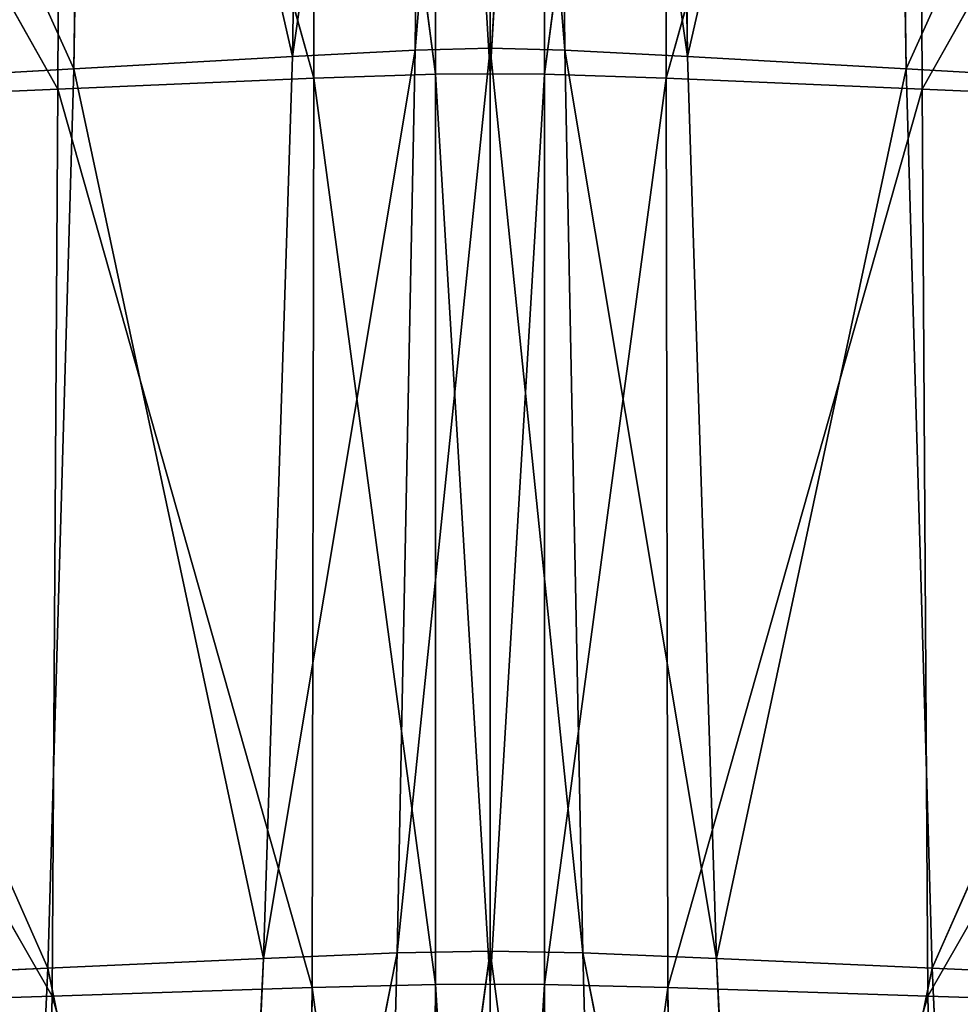
# Model space of a CAD drawing. Extents: x -0.7 to 0.78, y -0.52 to 0.78.
# Drawn here: x -0.11 to -0.07, y 0.17 to 0.2 of the extents above; entities that cross this region are included whole.
import ezdxf

# ---------------------------------------------------------------- set-up
doc = ezdxf.new("R2010")
doc.units = 0
doc.header["$LTSCALE"] = 0.0254
doc.layers.get('0').update_dxf_attribs({"color": 13, "linetype": 'CONTINUOUS'})

# ---------------------------------------------------------------- blocks, each defined once
blk = doc.blocks.new('SEDILE')
at = {"color": 0}
for p, q in [((0.000002, 0.109044, 1.133833), (-0.002513, 0.078298, 1.134134)), ((0.000002, 0.109044, 1.133833), (-0.002513, 0.078298, 1.134134)), ((0.000002, 0.078357, 1.134039), (0.000002, 0.109044, 1.133833)), ((0.000002, 0.078357, 1.134039), (0.000002, 0.109044, 1.133833)), ((0.002517, 0.078298, 1.134134), (0.000002, 0.109044, 1.133833)), ((0.002517, 0.078298, 1.134134), (0.000002, 0.109044, 1.133833)), ((-0.002236, 0.108978, 1.133922), (-0.006641, 0.07808, 1.134535)), ((-0.002236, 0.108978, 1.133922), (-0.006641, 0.07808, 1.134535)), ((-0.006641, 0.07808, 1.134535), (-0.006171, 0.108716, 1.13433)), ((-0.006641, 0.07808, 1.134535), (-0.006171, 0.108716, 1.13433)), ((-0.002513, 0.078298, 1.134134), (-0.002236, 0.108978, 1.133922)), ((-0.002513, 0.078298, 1.134134), (-0.002236, 0.108978, 1.133922)), ((0.002517, 0.078298, 1.134134), (0.00224, 0.108978, 1.133922)), ((0.002517, 0.078298, 1.134134), (0.00224, 0.108978, 1.133922)), ((0.006645, 0.07808, 1.134535), (0.00224, 0.108978, 1.133922)), ((0.006645, 0.07808, 1.134535), (0.00224, 0.108978, 1.133922)), ((0.006175, 0.108716, 1.13433), (0.006645, 0.07808, 1.134535)), ((0.006175, 0.108716, 1.13433), (0.006645, 0.07808, 1.134535)), ((-0.00183, 0.077487, 1.117054), (-0.001825, 0.108393, 1.114272)), ((-0.00183, 0.077487, 1.117054), (-0.001825, 0.108393, 1.114272)), ((-0.001825, 0.108393, 1.114272), (0.000002, 0.077498, 1.11704)), ((-0.001825, 0.108393, 1.114272), (0.000002, 0.077498, 1.11704)), ((0.000002, 0.108408, 1.114249), (0.000002, 0.077498, 1.11704)), ((0.000002, 0.108408, 1.114249), (0.000002, 0.077498, 1.11704)), ((0.000002, 0.077498, 1.11704), (0.001829, 0.108393, 1.114272)), ((0.000002, 0.077498, 1.11704), (0.001829, 0.108393, 1.114272)), ((0.001834, 0.077487, 1.117054), (0.001829, 0.108393, 1.114272)), ((0.001834, 0.077487, 1.117054), (0.001829, 0.108393, 1.114272)), ((-0.013995, 0.077666, 1.135357), (-0.013502, 0.10819, 1.135204)), ((-0.013995, 0.077666, 1.135357), (-0.013502, 0.10819, 1.135204)), ((-0.013502, 0.10819, 1.135204), (-0.006641, 0.07808, 1.134535)), ((-0.013502, 0.10819, 1.135204), (-0.006641, 0.07808, 1.134535)), ((-0.005921, 0.077349, 1.11717), (-0.005882, 0.108213, 1.114517)), ((-0.005921, 0.077349, 1.11717), (-0.005882, 0.108213, 1.114517)), ((-0.005882, 0.108213, 1.114517), (-0.00183, 0.077487, 1.117054)), ((-0.005882, 0.108213, 1.114517), (-0.00183, 0.077487, 1.117054)), ((0.001834, 0.077487, 1.117054), (0.005886, 0.108213, 1.114517)), ((0.001834, 0.077487, 1.117054), (0.005886, 0.108213, 1.114517)), ((0.005886, 0.108213, 1.114517), (0.005925, 0.077349, 1.11717)), ((0.005886, 0.108213, 1.114517), (0.005925, 0.077349, 1.11717)), ((0.006645, 0.07808, 1.134535), (0.013506, 0.10819, 1.135204)), ((0.006645, 0.07808, 1.134535), (0.013506, 0.10819, 1.135204)), ((0.013506, 0.10819, 1.135204), (0.013998, 0.077666, 1.135357)), ((0.013506, 0.10819, 1.135204), (0.013998, 0.077666, 1.135357)), ((-0.014399, 0.107728, 1.115157), (-0.01453, 0.076979, 1.117457)), ((-0.014399, 0.107728, 1.115157), (-0.01453, 0.076979, 1.117457)), ((-0.005921, 0.077349, 1.11717), (-0.014399, 0.107728, 1.115157)), ((-0.005921, 0.077349, 1.11717), (-0.014399, 0.107728, 1.115157)), ((0.014403, 0.107728, 1.115157), (0.005925, 0.077349, 1.11717)), ((0.014403, 0.107728, 1.115157), (0.005925, 0.077349, 1.11717)), ((0.014534, 0.076979, 1.117457), (0.014403, 0.107728, 1.115157)), ((0.014534, 0.076979, 1.117457), (0.014403, 0.107728, 1.115157)), ((-0.02733, 0.107189, 1.136927), (-0.013995, 0.077666, 1.135357)), ((-0.02733, 0.107189, 1.136927), (-0.013995, 0.077666, 1.135357)), ((0.013998, 0.077666, 1.135357), (0.027334, 0.107189, 1.136927)), ((0.013998, 0.077666, 1.135357), (0.027334, 0.107189, 1.136927)), ((-0.01453, 0.076979, 1.117457), (-0.031241, 0.106708, 1.116813)), ((-0.01453, 0.076979, 1.117457), (-0.031241, 0.106708, 1.116813)), ((0.031245, 0.106709, 1.116813), (0.014534, 0.076979, 1.117457)), ((0.031245, 0.106709, 1.116813), (0.014534, 0.076979, 1.117457)), ((-0.007619, 0.047738, 1.135243), (-0.002513, 0.078298, 1.134134)), ((-0.007619, 0.047738, 1.135243), (-0.002513, 0.078298, 1.134134)), ((-0.006641, 0.07808, 1.134535), (-0.002513, 0.078298, 1.134134)), ((-0.006641, 0.07808, 1.134535), (-0.002513, 0.078298, 1.134134)), ((-0.003121, 0.047927, 1.134828), (0.000002, 0.078357, 1.134039)), ((-0.003121, 0.047927, 1.134828), (0.000002, 0.078357, 1.134039)), ((-0.002513, 0.078298, 1.134134), (-0.003121, 0.047927, 1.134828)), ((-0.002513, 0.078298, 1.134134), (-0.003121, 0.047927, 1.134828)), ((-0.002513, 0.078298, 1.134134), (0.000002, 0.078357, 1.134039)), ((-0.002513, 0.078298, 1.134134), (0.000002, 0.078357, 1.134039)), ((0.000002, 0.047986, 1.134707), (0.000002, 0.078357, 1.134039)), ((0.000002, 0.078357, 1.134039), (0.002517, 0.078298, 1.134134)), ((0.000002, 0.078357, 1.134039), (0.002517, 0.078298, 1.134134)), ((0.000002, 0.078357, 1.134039), (0.003125, 0.047927, 1.134827)), ((0.000002, 0.078357, 1.134039), (0.003125, 0.047927, 1.134827)), ((0.000002, 0.047986, 1.134707), (0.000002, 0.078357, 1.134039)), ((0.002517, 0.078298, 1.134134), (0.006645, 0.07808, 1.134535)), ((0.002517, 0.078298, 1.134134), (0.006645, 0.07808, 1.134535)), ((0.002517, 0.078298, 1.134134), (0.007623, 0.047738, 1.135243)), ((0.002517, 0.078298, 1.134134), (0.007623, 0.047738, 1.135243)), ((0.002517, 0.078298, 1.134134), (0.003125, 0.047927, 1.134827)), ((0.002517, 0.078298, 1.134134), (0.003125, 0.047927, 1.134827)), ((-0.013995, 0.077666, 1.135357), (-0.006641, 0.07808, 1.134535)), ((-0.013995, 0.077666, 1.135357), (-0.006641, 0.07808, 1.134535)), ((-0.007619, 0.047738, 1.135243), (-0.006641, 0.07808, 1.134535)), ((-0.007619, 0.047738, 1.135243), (-0.006641, 0.07808, 1.134535)), ((0.006645, 0.07808, 1.134535), (0.013998, 0.077666, 1.135357)), ((0.006645, 0.07808, 1.134535), (0.007623, 0.047738, 1.135243)), ((0.006645, 0.07808, 1.134535), (0.013998, 0.077666, 1.135357)), ((0.006645, 0.07808, 1.134535), (0.007623, 0.047738, 1.135243)), ((-0.027871, 0.076884, 1.136986), (-0.013995, 0.077666, 1.135357)), ((-0.027871, 0.076884, 1.136986), (-0.013995, 0.077666, 1.135357)), ((-0.013995, 0.077666, 1.135357), (-0.014867, 0.04741, 1.136009)), ((-0.013995, 0.077666, 1.135357), (-0.014867, 0.04741, 1.136009)), ((-0.007619, 0.047738, 1.135243), (-0.013995, 0.077666, 1.135357)), ((-0.007619, 0.047738, 1.135243), (-0.013995, 0.077666, 1.135357)), ((0.013998, 0.077666, 1.135357), (0.007623, 0.047738, 1.135243)), ((0.013998, 0.077666, 1.135357), (0.007623, 0.047738, 1.135243)), ((0.013998, 0.077666, 1.135357), (0.027875, 0.076884, 1.136986)), ((0.014871, 0.04741, 1.136009), (0.013998, 0.077666, 1.135357)), ((0.014871, 0.04741, 1.136009), (0.013998, 0.077666, 1.135357)), ((0.013998, 0.077666, 1.135357), (0.027875, 0.076884, 1.136986)), ((-0.005921, 0.077349, 1.11717), (-0.01453, 0.076979, 1.117457)), ((-0.005921, 0.077349, 1.11717), (-0.01453, 0.076979, 1.117457)), ((-0.005921, 0.077349, 1.11717), (-0.005973, 0.046758, 1.119529)), ((-0.005921, 0.077349, 1.11717), (-0.005973, 0.046758, 1.119529)), ((-0.00183, 0.077487, 1.117054), (-0.005921, 0.077349, 1.11717)), ((-0.00183, 0.077487, 1.117054), (-0.005921, 0.077349, 1.11717)), ((-0.005921, 0.077349, 1.11717), (-0.001834, 0.046865, 1.119483)), ((-0.005921, 0.077349, 1.11717), (-0.001834, 0.046865, 1.119483)), ((-0.001834, 0.046865, 1.119483), (-0.00183, 0.077487, 1.117054)), ((-0.001834, 0.046865, 1.119483), (-0.00183, 0.077487, 1.117054)), ((0.000002, 0.077498, 1.11704), (-0.00183, 0.077487, 1.117054)), ((0.000002, 0.077498, 1.11704), (-0.00183, 0.077487, 1.117054)), ((-0.00183, 0.077487, 1.117054), (0.000002, 0.046874, 1.119474)), ((-0.00183, 0.077487, 1.117054), (0.000002, 0.046874, 1.119474)), ((0.000002, 0.077498, 1.11704), (0.000002, 0.046874, 1.119474)), ((0.001834, 0.077487, 1.117054), (0.000002, 0.077498, 1.11704)), ((0.001834, 0.077487, 1.117054), (0.000002, 0.077498, 1.11704)), ((0.000002, 0.077498, 1.11704), (0.000002, 0.046874, 1.119474)), ((0.000002, 0.046874, 1.119474), (0.001834, 0.077487, 1.117054)), ((0.000002, 0.046874, 1.119474), (0.001834, 0.077487, 1.117054)), ((0.005925, 0.077349, 1.11717), (0.001834, 0.077487, 1.117054)), ((0.001834, 0.077487, 1.117054), (0.001837, 0.046865, 1.119483)), ((0.005925, 0.077349, 1.11717), (0.001834, 0.077487, 1.117054)), ((0.001834, 0.077487, 1.117054), (0.001837, 0.046865, 1.119483)), ((0.001837, 0.046865, 1.119483), (0.005925, 0.077349, 1.11717)), ((0.001837, 0.046865, 1.119483), (0.005925, 0.077349, 1.11717)), ((0.014534, 0.076979, 1.117457), (0.005925, 0.077349, 1.11717)), ((0.005977, 0.046758, 1.119529), (0.005925, 0.077349, 1.11717)), ((0.014534, 0.076979, 1.117457), (0.005925, 0.077349, 1.11717)), ((0.005977, 0.046758, 1.119529), (0.005925, 0.077349, 1.11717)), ((-0.01453, 0.076979, 1.117457), (-0.031765, 0.076232, 1.118436)), ((-0.01453, 0.076979, 1.117457), (-0.031765, 0.076232, 1.118436)), ((-0.014867, 0.04741, 1.136009), (-0.027871, 0.076884, 1.136986)), ((-0.014867, 0.04741, 1.136009), (-0.027871, 0.076884, 1.136986)), ((-0.01453, 0.076979, 1.117457), (-0.014719, 0.046472, 1.119637)), ((-0.01453, 0.076979, 1.117457), (-0.014719, 0.046472, 1.119637)), ((-0.005973, 0.046758, 1.119529), (-0.01453, 0.076979, 1.117457)), ((-0.005973, 0.046758, 1.119529), (-0.01453, 0.076979, 1.117457)), ((0.014534, 0.076979, 1.117457), (0.005977, 0.046758, 1.119529)), ((0.014534, 0.076979, 1.117457), (0.005977, 0.046758, 1.119529)), ((0.031768, 0.076232, 1.118436), (0.014534, 0.076979, 1.117457)), ((0.014534, 0.076979, 1.117457), (0.014723, 0.046472, 1.119637)), ((0.014534, 0.076979, 1.117457), (0.014723, 0.046472, 1.119637)), ((0.031768, 0.076232, 1.118436), (0.014534, 0.076979, 1.117457)), ((0.027875, 0.076884, 1.136986), (0.014871, 0.04741, 1.136009)), ((0.027875, 0.076884, 1.136986), (0.014871, 0.04741, 1.136009)), ((-0.014719, 0.046472, 1.119637), (-0.031765, 0.076232, 1.118436)), ((-0.014719, 0.046472, 1.119637), (-0.031765, 0.076232, 1.118436)), ((0.031768, 0.076232, 1.118436), (0.014723, 0.046472, 1.119637)), ((0.031768, 0.076232, 1.118436), (0.014723, 0.046472, 1.119637)), ((-0.014867, 0.04741, 1.136009), (-0.007619, 0.047738, 1.135243)), ((-0.014867, 0.04741, 1.136009), (-0.007619, 0.047738, 1.135243)), ((-0.008917, 0.018445, 1.135977), (-0.003121, 0.047927, 1.134828)), ((-0.008917, 0.018445, 1.135977), (-0.003121, 0.047927, 1.134828)), ((-0.008917, 0.018445, 1.135977), (-0.007619, 0.047738, 1.135243)), ((-0.008917, 0.018445, 1.135977), (-0.007619, 0.047738, 1.135243)), ((-0.007619, 0.047738, 1.135243), (-0.003121, 0.047927, 1.134828)), ((-0.007619, 0.047738, 1.135243), (-0.003121, 0.047927, 1.134828)), ((-0.00389, 0.018635, 1.135542), (0.000002, 0.047986, 1.134707)), ((-0.00389, 0.018635, 1.135542), (0.000002, 0.047986, 1.134707)), ((-0.003121, 0.047927, 1.134828), (-0.00389, 0.018635, 1.135542)), ((-0.003121, 0.047927, 1.134828), (-0.00389, 0.018635, 1.135542)), ((0.000002, 0.047986, 1.134707), (-0.003121, 0.047927, 1.134828)), ((0.000002, 0.047986, 1.134707), (-0.003121, 0.047927, 1.134828)), ((0.000002, 0.018704, 1.135395), (0.000002, 0.047986, 1.134707)), ((0.003125, 0.047927, 1.134827), (0.000002, 0.047986, 1.134707)), ((0.000002, 0.047986, 1.134707), (0.003894, 0.018635, 1.135542)), ((0.000002, 0.047986, 1.134707), (0.003894, 0.018635, 1.135542)), ((0.000002, 0.018704, 1.135395), (0.000002, 0.047986, 1.134707)), ((0.003125, 0.047927, 1.134827), (0.000002, 0.047986, 1.134707)), ((0.003894, 0.018635, 1.135542), (0.003125, 0.047927, 1.134827)), ((0.007623, 0.047738, 1.135243), (0.003125, 0.047927, 1.134827)), ((0.003125, 0.047927, 1.134827), (0.008921, 0.018445, 1.135977)), ((0.003125, 0.047927, 1.134827), (0.008921, 0.018445, 1.135977)), ((0.003894, 0.018635, 1.135542), (0.003125, 0.047927, 1.134827)), ((0.007623, 0.047738, 1.135243), (0.003125, 0.047927, 1.134827)), ((0.007623, 0.047738, 1.135243), (0.014871, 0.04741, 1.136009)), ((0.007623, 0.047738, 1.135243), (0.008921, 0.018445, 1.135977)), ((0.007623, 0.047738, 1.135243), (0.014871, 0.04741, 1.136009)), ((0.007623, 0.047738, 1.135243), (0.008921, 0.018445, 1.135977)), ((-0.028624, 0.046789, 1.137541), (-0.014867, 0.04741, 1.136009)), ((-0.028624, 0.046789, 1.137541), (-0.014867, 0.04741, 1.136009)), ((-0.016215, 0.018153, 1.136697), (-0.014867, 0.04741, 1.136009)), ((-0.016215, 0.018153, 1.136697), (-0.014867, 0.04741, 1.136009)), ((-0.008917, 0.018445, 1.135977), (-0.014867, 0.04741, 1.136009)), ((-0.008917, 0.018445, 1.135977), (-0.014867, 0.04741, 1.136009)), ((0.014871, 0.04741, 1.136009), (0.008921, 0.018445, 1.135977)), ((0.014871, 0.04741, 1.136009), (0.008921, 0.018445, 1.135977)), ((0.016219, 0.018153, 1.136697), (0.014871, 0.04741, 1.136009)), ((0.016219, 0.018153, 1.136697), (0.014871, 0.04741, 1.136009)), ((0.028628, 0.046789, 1.137541), (0.014871, 0.04741, 1.136009)), ((0.028628, 0.046789, 1.137541), (0.014871, 0.04741, 1.136009)), ((-0.005973, 0.046758, 1.119529), (-0.014719, 0.046472, 1.119637)), ((-0.005973, 0.046758, 1.119529), (-0.014719, 0.046472, 1.119637)), ((-0.005973, 0.046758, 1.119529), (-0.006364, 0.017495, 1.121182)), ((-0.005973, 0.046758, 1.119529), (-0.006364, 0.017495, 1.121182)), ((-0.005973, 0.046758, 1.119529), (-0.001834, 0.046865, 1.119483)), ((-0.005973, 0.046758, 1.119529), (-0.001834, 0.046865, 1.119483)), ((-0.005973, 0.046758, 1.119529), (-0.002009, 0.017594, 1.121167)), ((-0.005973, 0.046758, 1.119529), (-0.002009, 0.017594, 1.121167)), ((-0.002009, 0.017594, 1.121167), (-0.001834, 0.046865, 1.119483)), ((-0.002009, 0.017594, 1.121167), (-0.001834, 0.046865, 1.119483)), ((0.000002, 0.046874, 1.119474), (-0.001834, 0.046865, 1.119483)), ((0.000002, 0.046874, 1.119474), (-0.001834, 0.046865, 1.119483)), ((-0.001834, 0.046865, 1.119483), (0.000002, 0.017606, 1.121163)), ((-0.001834, 0.046865, 1.119483), (0.000002, 0.017606, 1.121163)), ((0.000002, 0.046874, 1.119474), (0.000002, 0.017606, 1.121163)), ((0.001837, 0.046865, 1.119483), (0.000002, 0.046874, 1.119474)), ((0.001837, 0.046865, 1.119483), (0.000002, 0.046874, 1.119474)), ((0.000002, 0.046874, 1.119474), (0.000002, 0.017606, 1.121163)), ((0.000002, 0.017606, 1.121163), (0.001837, 0.046865, 1.119483)), ((0.000002, 0.017606, 1.121163), (0.001837, 0.046865, 1.119483)), ((0.005977, 0.046758, 1.119529), (0.001837, 0.046865, 1.119483)), ((0.005977, 0.046758, 1.119529), (0.001837, 0.046865, 1.119483)), ((0.002013, 0.017594, 1.121167), (0.001837, 0.046865, 1.119483)), ((0.002013, 0.017594, 1.121167), (0.001837, 0.046865, 1.119483)), ((0.002013, 0.017594, 1.121167), (0.005977, 0.046758, 1.119529)), ((0.002013, 0.017594, 1.121167), (0.005977, 0.046758, 1.119529)), ((0.006368, 0.017495, 1.121181), (0.005977, 0.046758, 1.119529)), ((0.005977, 0.046758, 1.119529), (0.014723, 0.046472, 1.119637)), ((0.005977, 0.046758, 1.119529), (0.014723, 0.046472, 1.119637)), ((0.006368, 0.017495, 1.121181), (0.005977, 0.046758, 1.119529)), ((-0.031688, 0.045913, 1.120187), (-0.014719, 0.046472, 1.119637)), ((-0.031688, 0.045913, 1.120187), (-0.014719, 0.046472, 1.119637)), ((-0.014719, 0.046472, 1.119637), (-0.015407, 0.017247, 1.121212)), ((-0.014719, 0.046472, 1.119637), (-0.015407, 0.017247, 1.121212)), ((-0.006364, 0.017495, 1.121182), (-0.014719, 0.046472, 1.119637)), ((-0.006364, 0.017495, 1.121182), (-0.014719, 0.046472, 1.119637)), ((0.014723, 0.046472, 1.119637), (0.006368, 0.017495, 1.121181)), ((0.014723, 0.046472, 1.119637), (0.006368, 0.017495, 1.121181)), ((0.015411, 0.017247, 1.121212), (0.014723, 0.046472, 1.119637)), ((0.014723, 0.046472, 1.119637), (0.031691, 0.045913, 1.120187)), ((0.015411, 0.017247, 1.121212), (0.014723, 0.046472, 1.119637)), ((0.014723, 0.046472, 1.119637), (0.031691, 0.045913, 1.120187))]:
    blk.add_line(p, q, dxfattribs=at)
at = {"color": 252}
mesh = blk.add_polyface(dxfattribs=at)
corners = [(0.000002, 0.109044, 1.133833), (-0.002513, 0.078298, 1.134134), (0.000002, 0.078357, 1.134039)]
mesh.append_faces([[corners[k] for k in face] for face in [(0, 1, 2)]], dxfattribs={"color": 252})
mesh = blk.add_polyface(dxfattribs=at)
corners = [(0.000002, 0.109044, 1.133833), (-0.002236, 0.108978, 1.133922), (-0.002513, 0.078298, 1.134134)]
mesh.append_faces([[corners[k] for k in face] for face in [(0, 1, 2)]], dxfattribs={"color": 252})
mesh = blk.add_polyface(dxfattribs=at)
corners = [(0.002517, 0.078298, 1.134134), (0.000002, 0.109044, 1.133833), (0.000002, 0.078357, 1.134039)]
mesh.append_faces([[corners[k] for k in face] for face in [(0, 1, 2)]], dxfattribs={"color": 252})
mesh = blk.add_polyface(dxfattribs=at)
corners = [(0.002517, 0.078298, 1.134134), (0.00224, 0.108978, 1.133922), (0.000002, 0.109044, 1.133833)]
mesh.append_faces([[corners[k] for k in face] for face in [(0, 1, 2)]], dxfattribs={"color": 252})
mesh = blk.add_polyface(dxfattribs=at)
corners = [(-0.006171, 0.108716, 1.13433), (-0.013502, 0.10819, 1.135204), (-0.006641, 0.07808, 1.134535)]
mesh.append_faces([[corners[k] for k in face] for face in [(0, 1, 2)]], dxfattribs={"color": 252})
mesh = blk.add_polyface(dxfattribs=at)
corners = [(-0.002236, 0.108978, 1.133922), (-0.006641, 0.07808, 1.134535), (-0.002513, 0.078298, 1.134134)]
mesh.append_faces([[corners[k] for k in face] for face in [(0, 1, 2)]], dxfattribs={"color": 252})
mesh = blk.add_polyface(dxfattribs=at)
corners = [(-0.002236, 0.108978, 1.133922), (-0.006171, 0.108716, 1.13433), (-0.006641, 0.07808, 1.134535)]
mesh.append_faces([[corners[k] for k in face] for face in [(0, 1, 2)]], dxfattribs={"color": 252})
mesh = blk.add_polyface(dxfattribs=at)
corners = [(0.006645, 0.07808, 1.134535), (0.00224, 0.108978, 1.133922), (0.002517, 0.078298, 1.134134)]
mesh.append_faces([[corners[k] for k in face] for face in [(0, 1, 2)]], dxfattribs={"color": 252})
mesh = blk.add_polyface(dxfattribs=at)
corners = [(0.006645, 0.07808, 1.134535), (0.006175, 0.108716, 1.13433), (0.00224, 0.108978, 1.133922)]
mesh.append_faces([[corners[k] for k in face] for face in [(0, 1, 2)]], dxfattribs={"color": 252})
mesh = blk.add_polyface(dxfattribs=at)
corners = [(0.013506, 0.10819, 1.135204), (0.006175, 0.108716, 1.13433), (0.006645, 0.07808, 1.134535)]
mesh.append_faces([[corners[k] for k in face] for face in [(0, 1, 2)]], dxfattribs={"color": 252})
mesh = blk.add_polyface(dxfattribs=at)
corners = [(-0.001825, 0.108393, 1.114272), (-0.00183, 0.077487, 1.117054), (-0.005882, 0.108213, 1.114517)]
mesh.append_faces([[corners[k] for k in face] for face in [(0, 1, 2)]], dxfattribs={"color": 252})
mesh = blk.add_polyface(dxfattribs=at)
corners = [(0.000002, 0.077498, 1.11704), (-0.00183, 0.077487, 1.117054), (-0.001825, 0.108393, 1.114272)]
mesh.append_faces([[corners[k] for k in face] for face in [(0, 1, 2)]], dxfattribs={"color": 252})
mesh = blk.add_polyface(dxfattribs=at)
corners = [(0.000002, 0.077498, 1.11704), (-0.001825, 0.108393, 1.114272), (0.000002, 0.108408, 1.114249)]
mesh.append_faces([[corners[k] for k in face] for face in [(0, 1, 2)]], dxfattribs={"color": 252})
mesh = blk.add_polyface(dxfattribs=at)
corners = [(0.001829, 0.108393, 1.114272), (0.000002, 0.077498, 1.11704), (0.000002, 0.108408, 1.114249)]
mesh.append_faces([[corners[k] for k in face] for face in [(0, 1, 2)]], dxfattribs={"color": 252})
mesh = blk.add_polyface(dxfattribs=at)
corners = [(0.001834, 0.077487, 1.117054), (0.000002, 0.077498, 1.11704), (0.001829, 0.108393, 1.114272)]
mesh.append_faces([[corners[k] for k in face] for face in [(0, 1, 2)]], dxfattribs={"color": 252})
mesh = blk.add_polyface(dxfattribs=at)
corners = [(0.005886, 0.108213, 1.114517), (0.001834, 0.077487, 1.117054), (0.001829, 0.108393, 1.114272)]
mesh.append_faces([[corners[k] for k in face] for face in [(0, 1, 2)]], dxfattribs={"color": 252})
mesh = blk.add_polyface(dxfattribs=at)
corners = [(-0.013502, 0.10819, 1.135204), (-0.02733, 0.107189, 1.136927), (-0.013995, 0.077666, 1.135357)]
mesh.append_faces([[corners[k] for k in face] for face in [(0, 1, 2)]], dxfattribs={"color": 252})
mesh = blk.add_polyface(dxfattribs=at)
corners = [(-0.005882, 0.108213, 1.114517), (-0.005921, 0.077349, 1.11717), (-0.014399, 0.107728, 1.115157)]
mesh.append_faces([[corners[k] for k in face] for face in [(0, 1, 2)]], dxfattribs={"color": 252})
mesh = blk.add_polyface(dxfattribs=at)
corners = [(-0.006641, 0.07808, 1.134535), (-0.013502, 0.10819, 1.135204), (-0.013995, 0.077666, 1.135357)]
mesh.append_faces([[corners[k] for k in face] for face in [(0, 1, 2)]], dxfattribs={"color": 252})
mesh = blk.add_polyface(dxfattribs=at)
corners = [(-0.00183, 0.077487, 1.117054), (-0.005921, 0.077349, 1.11717), (-0.005882, 0.108213, 1.114517)]
mesh.append_faces([[corners[k] for k in face] for face in [(0, 1, 2)]], dxfattribs={"color": 252})
mesh = blk.add_polyface(dxfattribs=at)
corners = [(0.005925, 0.077349, 1.11717), (0.001834, 0.077487, 1.117054), (0.005886, 0.108213, 1.114517)]
mesh.append_faces([[corners[k] for k in face] for face in [(0, 1, 2)]], dxfattribs={"color": 252})
mesh = blk.add_polyface(dxfattribs=at)
corners = [(0.014403, 0.107728, 1.115157), (0.005925, 0.077349, 1.11717), (0.005886, 0.108213, 1.114517)]
mesh.append_faces([[corners[k] for k in face] for face in [(0, 1, 2)]], dxfattribs={"color": 252})
mesh = blk.add_polyface(dxfattribs=at)
corners = [(0.013998, 0.077666, 1.135357), (0.013506, 0.10819, 1.135204), (0.006645, 0.07808, 1.134535)]
mesh.append_faces([[corners[k] for k in face] for face in [(0, 1, 2)]], dxfattribs={"color": 252})
mesh = blk.add_polyface(dxfattribs=at)
corners = [(0.027334, 0.107189, 1.136927), (0.013506, 0.10819, 1.135204), (0.013998, 0.077666, 1.135357)]
mesh.append_faces([[corners[k] for k in face] for face in [(0, 1, 2)]], dxfattribs={"color": 252})
mesh = blk.add_polyface(dxfattribs=at)
corners = [(-0.014399, 0.107728, 1.115157), (-0.01453, 0.076979, 1.117457), (-0.031241, 0.106708, 1.116813)]
mesh.append_faces([[corners[k] for k in face] for face in [(0, 1, 2)]], dxfattribs={"color": 252})
mesh = blk.add_polyface(dxfattribs=at)
corners = [(-0.005921, 0.077349, 1.11717), (-0.01453, 0.076979, 1.117457), (-0.014399, 0.107728, 1.115157)]
mesh.append_faces([[corners[k] for k in face] for face in [(0, 1, 2)]], dxfattribs={"color": 252})
mesh = blk.add_polyface(dxfattribs=at)
corners = [(0.014534, 0.076979, 1.117457), (0.005925, 0.077349, 1.11717), (0.014403, 0.107728, 1.115157)]
mesh.append_faces([[corners[k] for k in face] for face in [(0, 1, 2)]], dxfattribs={"color": 252})
mesh = blk.add_polyface(dxfattribs=at)
corners = [(0.031245, 0.106709, 1.116813), (0.014534, 0.076979, 1.117457), (0.014403, 0.107728, 1.115157)]
mesh.append_faces([[corners[k] for k in face] for face in [(0, 1, 2)]], dxfattribs={"color": 252})
mesh = blk.add_polyface(dxfattribs=at)
corners = [(-0.013995, 0.077666, 1.135357), (-0.02733, 0.107189, 1.136927), (-0.027871, 0.076884, 1.136986)]
mesh.append_faces([[corners[k] for k in face] for face in [(0, 1, 2)]], dxfattribs={"color": 252})
mesh = blk.add_polyface(dxfattribs=at)
corners = [(0.027875, 0.076884, 1.136986), (0.027334, 0.107189, 1.136927), (0.013998, 0.077666, 1.135357)]
mesh.append_faces([[corners[k] for k in face] for face in [(0, 1, 2)]], dxfattribs={"color": 252})
mesh = blk.add_polyface(dxfattribs=at)
corners = [(-0.01453, 0.076979, 1.117457), (-0.031765, 0.076232, 1.118436), (-0.031241, 0.106708, 1.116813)]
mesh.append_faces([[corners[k] for k in face] for face in [(0, 1, 2)]], dxfattribs={"color": 252})
mesh = blk.add_polyface(dxfattribs=at)
corners = [(0.031768, 0.076232, 1.118436), (0.014534, 0.076979, 1.117457), (0.031245, 0.106709, 1.116813)]
mesh.append_faces([[corners[k] for k in face] for face in [(0, 1, 2)]], dxfattribs={"color": 252})
mesh = blk.add_polyface(dxfattribs=at)
corners = [(-0.002513, 0.078298, 1.134134), (-0.006641, 0.07808, 1.134535), (-0.007619, 0.047738, 1.135243)]
mesh.append_faces([[corners[k] for k in face] for face in [(0, 1, 2)]], dxfattribs={"color": 252})
mesh = blk.add_polyface(dxfattribs=at)
corners = [(-0.002513, 0.078298, 1.134134), (-0.007619, 0.047738, 1.135243), (-0.003121, 0.047927, 1.134828)]
mesh.append_faces([[corners[k] for k in face] for face in [(0, 1, 2)]], dxfattribs={"color": 252})
mesh = blk.add_polyface(dxfattribs=at)
corners = [(0.000002, 0.078357, 1.134039), (-0.002513, 0.078298, 1.134134), (-0.003121, 0.047927, 1.134828)]
mesh.append_faces([[corners[k] for k in face] for face in [(0, 1, 2)]], dxfattribs={"color": 252})
mesh = blk.add_polyface(dxfattribs=at)
corners = [(0.000002, 0.078357, 1.134039), (-0.003121, 0.047927, 1.134828), (0.000002, 0.047986, 1.134707)]
mesh.append_faces([[corners[k] for k in face] for face in [(0, 1, 2)]], dxfattribs={"color": 252})
mesh = blk.add_polyface(dxfattribs=at)
corners = [(0.003125, 0.047927, 1.134827), (0.002517, 0.078298, 1.134134), (0.000002, 0.078357, 1.134039)]
mesh.append_faces([[corners[k] for k in face] for face in [(0, 1, 2)]], dxfattribs={"color": 252})
mesh = blk.add_polyface(dxfattribs=at)
corners = [(0.003125, 0.047927, 1.134827), (0.000002, 0.078357, 1.134039), (0.000002, 0.047986, 1.134707)]
mesh.append_faces([[corners[k] for k in face] for face in [(0, 1, 2)]], dxfattribs={"color": 252})
mesh = blk.add_polyface(dxfattribs=at)
corners = [(0.007623, 0.047738, 1.135243), (0.006645, 0.07808, 1.134535), (0.002517, 0.078298, 1.134134)]
mesh.append_faces([[corners[k] for k in face] for face in [(0, 1, 2)]], dxfattribs={"color": 252})
mesh = blk.add_polyface(dxfattribs=at)
corners = [(0.007623, 0.047738, 1.135243), (0.002517, 0.078298, 1.134134), (0.003125, 0.047927, 1.134827)]
mesh.append_faces([[corners[k] for k in face] for face in [(0, 1, 2)]], dxfattribs={"color": 252})
mesh = blk.add_polyface(dxfattribs=at)
corners = [(-0.006641, 0.07808, 1.134535), (-0.013995, 0.077666, 1.135357), (-0.007619, 0.047738, 1.135243)]
mesh.append_faces([[corners[k] for k in face] for face in [(0, 1, 2)]], dxfattribs={"color": 252})
mesh = blk.add_polyface(dxfattribs=at)
corners = [(0.013998, 0.077666, 1.135357), (0.006645, 0.07808, 1.134535), (0.007623, 0.047738, 1.135243)]
mesh.append_faces([[corners[k] for k in face] for face in [(0, 1, 2)]], dxfattribs={"color": 252})
mesh = blk.add_polyface(dxfattribs=at)
corners = [(-0.013995, 0.077666, 1.135357), (-0.027871, 0.076884, 1.136986), (-0.014867, 0.04741, 1.136009)]
mesh.append_faces([[corners[k] for k in face] for face in [(0, 1, 2)]], dxfattribs={"color": 252})
mesh = blk.add_polyface(dxfattribs=at)
corners = [(-0.007619, 0.047738, 1.135243), (-0.013995, 0.077666, 1.135357), (-0.014867, 0.04741, 1.136009)]
mesh.append_faces([[corners[k] for k in face] for face in [(0, 1, 2)]], dxfattribs={"color": 252})
mesh = blk.add_polyface(dxfattribs=at)
corners = [(0.014871, 0.04741, 1.136009), (0.013998, 0.077666, 1.135357), (0.007623, 0.047738, 1.135243)]
mesh.append_faces([[corners[k] for k in face] for face in [(0, 1, 2)]], dxfattribs={"color": 252})
mesh = blk.add_polyface(dxfattribs=at)
corners = [(0.027875, 0.076884, 1.136986), (0.013998, 0.077666, 1.135357), (0.014871, 0.04741, 1.136009)]
mesh.append_faces([[corners[k] for k in face] for face in [(0, 1, 2)]], dxfattribs={"color": 252})
mesh = blk.add_polyface(dxfattribs=at)
corners = [(-0.005921, 0.077349, 1.11717), (-0.005973, 0.046758, 1.119529), (-0.01453, 0.076979, 1.117457)]
mesh.append_faces([[corners[k] for k in face] for face in [(0, 1, 2)]], dxfattribs={"color": 252})
mesh = blk.add_polyface(dxfattribs=at)
corners = [(-0.001834, 0.046865, 1.119483), (-0.005973, 0.046758, 1.119529), (-0.005921, 0.077349, 1.11717)]
mesh.append_faces([[corners[k] for k in face] for face in [(0, 1, 2)]], dxfattribs={"color": 252})
mesh = blk.add_polyface(dxfattribs=at)
corners = [(-0.00183, 0.077487, 1.117054), (-0.001834, 0.046865, 1.119483), (-0.005921, 0.077349, 1.11717)]
mesh.append_faces([[corners[k] for k in face] for face in [(0, 1, 2)]], dxfattribs={"color": 252})
mesh = blk.add_polyface(dxfattribs=at)
corners = [(0.000002, 0.046874, 1.119474), (-0.001834, 0.046865, 1.119483), (-0.00183, 0.077487, 1.117054)]
mesh.append_faces([[corners[k] for k in face] for face in [(0, 1, 2)]], dxfattribs={"color": 252})
mesh = blk.add_polyface(dxfattribs=at)
corners = [(0.000002, 0.077498, 1.11704), (0.000002, 0.046874, 1.119474), (-0.00183, 0.077487, 1.117054)]
mesh.append_faces([[corners[k] for k in face] for face in [(0, 1, 2)]], dxfattribs={"color": 252})
mesh = blk.add_polyface(dxfattribs=at)
corners = [(0.001834, 0.077487, 1.117054), (0.000002, 0.046874, 1.119474), (0.000002, 0.077498, 1.11704)]
mesh.append_faces([[corners[k] for k in face] for face in [(0, 1, 2)]], dxfattribs={"color": 252})
mesh = blk.add_polyface(dxfattribs=at)
corners = [(0.001837, 0.046865, 1.119483), (0.000002, 0.046874, 1.119474), (0.001834, 0.077487, 1.117054)]
mesh.append_faces([[corners[k] for k in face] for face in [(0, 1, 2)]], dxfattribs={"color": 252})
mesh = blk.add_polyface(dxfattribs=at)
corners = [(0.005925, 0.077349, 1.11717), (0.001837, 0.046865, 1.119483), (0.001834, 0.077487, 1.117054)]
mesh.append_faces([[corners[k] for k in face] for face in [(0, 1, 2)]], dxfattribs={"color": 252})
mesh = blk.add_polyface(dxfattribs=at)
corners = [(0.005977, 0.046758, 1.119529), (0.001837, 0.046865, 1.119483), (0.005925, 0.077349, 1.11717)]
mesh.append_faces([[corners[k] for k in face] for face in [(0, 1, 2)]], dxfattribs={"color": 252})
mesh = blk.add_polyface(dxfattribs=at)
corners = [(0.014534, 0.076979, 1.117457), (0.005977, 0.046758, 1.119529), (0.005925, 0.077349, 1.11717)]
mesh.append_faces([[corners[k] for k in face] for face in [(0, 1, 2)]], dxfattribs={"color": 252})
mesh = blk.add_polyface(dxfattribs=at)
corners = [(-0.01453, 0.076979, 1.117457), (-0.014719, 0.046472, 1.119637), (-0.031765, 0.076232, 1.118436)]
mesh.append_faces([[corners[k] for k in face] for face in [(0, 1, 2)]], dxfattribs={"color": 252})
mesh = blk.add_polyface(dxfattribs=at)
corners = [(-0.014867, 0.04741, 1.136009), (-0.027871, 0.076884, 1.136986), (-0.028624, 0.046789, 1.137541)]
mesh.append_faces([[corners[k] for k in face] for face in [(0, 1, 2)]], dxfattribs={"color": 252})
mesh = blk.add_polyface(dxfattribs=at)
corners = [(-0.005973, 0.046758, 1.119529), (-0.014719, 0.046472, 1.119637), (-0.01453, 0.076979, 1.117457)]
mesh.append_faces([[corners[k] for k in face] for face in [(0, 1, 2)]], dxfattribs={"color": 252})
mesh = blk.add_polyface(dxfattribs=at)
corners = [(0.014723, 0.046472, 1.119637), (0.005977, 0.046758, 1.119529), (0.014534, 0.076979, 1.117457)]
mesh.append_faces([[corners[k] for k in face] for face in [(0, 1, 2)]], dxfattribs={"color": 252})
mesh = blk.add_polyface(dxfattribs=at)
corners = [(0.031768, 0.076232, 1.118436), (0.014723, 0.046472, 1.119637), (0.014534, 0.076979, 1.117457)]
mesh.append_faces([[corners[k] for k in face] for face in [(0, 1, 2)]], dxfattribs={"color": 252})
mesh = blk.add_polyface(dxfattribs=at)
corners = [(0.028628, 0.046789, 1.137541), (0.027875, 0.076884, 1.136986), (0.014871, 0.04741, 1.136009)]
mesh.append_faces([[corners[k] for k in face] for face in [(0, 1, 2)]], dxfattribs={"color": 252})
mesh = blk.add_polyface(dxfattribs=at)
corners = [(-0.014719, 0.046472, 1.119637), (-0.031688, 0.045913, 1.120187), (-0.031765, 0.076232, 1.118436)]
mesh.append_faces([[corners[k] for k in face] for face in [(0, 1, 2)]], dxfattribs={"color": 252})
mesh = blk.add_polyface(dxfattribs=at)
corners = [(0.031768, 0.076232, 1.118436), (0.031691, 0.045913, 1.120187), (0.014723, 0.046472, 1.119637)]
mesh.append_faces([[corners[k] for k in face] for face in [(0, 1, 2)]], dxfattribs={"color": 252})
mesh = blk.add_polyface(dxfattribs=at)
corners = [(-0.007619, 0.047738, 1.135243), (-0.014867, 0.04741, 1.136009), (-0.008917, 0.018445, 1.135977)]
mesh.append_faces([[corners[k] for k in face] for face in [(0, 1, 2)]], dxfattribs={"color": 252})
mesh = blk.add_polyface(dxfattribs=at)
corners = [(-0.003121, 0.047927, 1.134828), (-0.007619, 0.047738, 1.135243), (-0.008917, 0.018445, 1.135977)]
mesh.append_faces([[corners[k] for k in face] for face in [(0, 1, 2)]], dxfattribs={"color": 252})
mesh = blk.add_polyface(dxfattribs=at)
corners = [(-0.003121, 0.047927, 1.134828), (-0.008917, 0.018445, 1.135977), (-0.00389, 0.018635, 1.135542)]
mesh.append_faces([[corners[k] for k in face] for face in [(0, 1, 2)]], dxfattribs={"color": 252})
mesh = blk.add_polyface(dxfattribs=at)
corners = [(0.000002, 0.047986, 1.134707), (-0.003121, 0.047927, 1.134828), (-0.00389, 0.018635, 1.135542)]
mesh.append_faces([[corners[k] for k in face] for face in [(0, 1, 2)]], dxfattribs={"color": 252})
mesh = blk.add_polyface(dxfattribs=at)
corners = [(0.000002, 0.018704, 1.135395), (0.000002, 0.047986, 1.134707), (-0.00389, 0.018635, 1.135542)]
mesh.append_faces([[corners[k] for k in face] for face in [(0, 1, 2)]], dxfattribs={"color": 252})
mesh = blk.add_polyface(dxfattribs=at)
corners = [(0.003894, 0.018635, 1.135542), (0.003125, 0.047927, 1.134827), (0.000002, 0.047986, 1.134707)]
mesh.append_faces([[corners[k] for k in face] for face in [(0, 1, 2)]], dxfattribs={"color": 252})
mesh = blk.add_polyface(dxfattribs=at)
corners = [(0.003894, 0.018635, 1.135542), (0.000002, 0.047986, 1.134707), (0.000002, 0.018704, 1.135395)]
mesh.append_faces([[corners[k] for k in face] for face in [(0, 1, 2)]], dxfattribs={"color": 252})
mesh = blk.add_polyface(dxfattribs=at)
corners = [(0.008921, 0.018445, 1.135977), (0.007623, 0.047738, 1.135243), (0.003125, 0.047927, 1.134827)]
mesh.append_faces([[corners[k] for k in face] for face in [(0, 1, 2)]], dxfattribs={"color": 252})
mesh = blk.add_polyface(dxfattribs=at)
corners = [(0.008921, 0.018445, 1.135977), (0.003125, 0.047927, 1.134827), (0.003894, 0.018635, 1.135542)]
mesh.append_faces([[corners[k] for k in face] for face in [(0, 1, 2)]], dxfattribs={"color": 252})
mesh = blk.add_polyface(dxfattribs=at)
corners = [(0.014871, 0.04741, 1.136009), (0.007623, 0.047738, 1.135243), (0.008921, 0.018445, 1.135977)]
mesh.append_faces([[corners[k] for k in face] for face in [(0, 1, 2)]], dxfattribs={"color": 252})
mesh = blk.add_polyface(dxfattribs=at)
corners = [(-0.014867, 0.04741, 1.136009), (-0.028624, 0.046789, 1.137541), (-0.016215, 0.018153, 1.136697)]
mesh.append_faces([[corners[k] for k in face] for face in [(0, 1, 2)]], dxfattribs={"color": 252})
mesh = blk.add_polyface(dxfattribs=at)
corners = [(-0.008917, 0.018445, 1.135977), (-0.014867, 0.04741, 1.136009), (-0.016215, 0.018153, 1.136697)]
mesh.append_faces([[corners[k] for k in face] for face in [(0, 1, 2)]], dxfattribs={"color": 252})
mesh = blk.add_polyface(dxfattribs=at)
corners = [(0.016219, 0.018153, 1.136697), (0.014871, 0.04741, 1.136009), (0.008921, 0.018445, 1.135977)]
mesh.append_faces([[corners[k] for k in face] for face in [(0, 1, 2)]], dxfattribs={"color": 252})
mesh = blk.add_polyface(dxfattribs=at)
corners = [(0.028628, 0.046789, 1.137541), (0.014871, 0.04741, 1.136009), (0.016219, 0.018153, 1.136697)]
mesh.append_faces([[corners[k] for k in face] for face in [(0, 1, 2)]], dxfattribs={"color": 252})
mesh = blk.add_polyface(dxfattribs=at)
corners = [(-0.005973, 0.046758, 1.119529), (-0.006364, 0.017495, 1.121182), (-0.014719, 0.046472, 1.119637)]
mesh.append_faces([[corners[k] for k in face] for face in [(0, 1, 2)]], dxfattribs={"color": 252})
mesh = blk.add_polyface(dxfattribs=at)
corners = [(-0.002009, 0.017594, 1.121167), (-0.006364, 0.017495, 1.121182), (-0.005973, 0.046758, 1.119529)]
mesh.append_faces([[corners[k] for k in face] for face in [(0, 1, 2)]], dxfattribs={"color": 252})
mesh = blk.add_polyface(dxfattribs=at)
corners = [(-0.001834, 0.046865, 1.119483), (-0.002009, 0.017594, 1.121167), (-0.005973, 0.046758, 1.119529)]
mesh.append_faces([[corners[k] for k in face] for face in [(0, 1, 2)]], dxfattribs={"color": 252})
mesh = blk.add_polyface(dxfattribs=at)
corners = [(0.000002, 0.017606, 1.121163), (-0.002009, 0.017594, 1.121167), (-0.001834, 0.046865, 1.119483)]
mesh.append_faces([[corners[k] for k in face] for face in [(0, 1, 2)]], dxfattribs={"color": 252})
mesh = blk.add_polyface(dxfattribs=at)
corners = [(0.000002, 0.017606, 1.121163), (-0.001834, 0.046865, 1.119483), (0.000002, 0.046874, 1.119474)]
mesh.append_faces([[corners[k] for k in face] for face in [(0, 1, 2)]], dxfattribs={"color": 252})
mesh = blk.add_polyface(dxfattribs=at)
corners = [(0.001837, 0.046865, 1.119483), (0.000002, 0.017606, 1.121163), (0.000002, 0.046874, 1.119474)]
mesh.append_faces([[corners[k] for k in face] for face in [(0, 1, 2)]], dxfattribs={"color": 252})
mesh = blk.add_polyface(dxfattribs=at)
corners = [(0.002013, 0.017594, 1.121167), (0.000002, 0.017606, 1.121163), (0.001837, 0.046865, 1.119483)]
mesh.append_faces([[corners[k] for k in face] for face in [(0, 1, 2)]], dxfattribs={"color": 252})
mesh = blk.add_polyface(dxfattribs=at)
corners = [(0.005977, 0.046758, 1.119529), (0.002013, 0.017594, 1.121167), (0.001837, 0.046865, 1.119483)]
mesh.append_faces([[corners[k] for k in face] for face in [(0, 1, 2)]], dxfattribs={"color": 252})
mesh = blk.add_polyface(dxfattribs=at)
corners = [(0.006368, 0.017495, 1.121181), (0.002013, 0.017594, 1.121167), (0.005977, 0.046758, 1.119529)]
mesh.append_faces([[corners[k] for k in face] for face in [(0, 1, 2)]], dxfattribs={"color": 252})
mesh = blk.add_polyface(dxfattribs=at)
corners = [(0.014723, 0.046472, 1.119637), (0.006368, 0.017495, 1.121181), (0.005977, 0.046758, 1.119529)]
mesh.append_faces([[corners[k] for k in face] for face in [(0, 1, 2)]], dxfattribs={"color": 252})
mesh = blk.add_polyface(dxfattribs=at)
corners = [(-0.014719, 0.046472, 1.119637), (-0.015407, 0.017247, 1.121212), (-0.031688, 0.045913, 1.120187)]
mesh.append_faces([[corners[k] for k in face] for face in [(0, 1, 2)]], dxfattribs={"color": 252})
mesh = blk.add_polyface(dxfattribs=at)
corners = [(-0.006364, 0.017495, 1.121182), (-0.015407, 0.017247, 1.121212), (-0.014719, 0.046472, 1.119637)]
mesh.append_faces([[corners[k] for k in face] for face in [(0, 1, 2)]], dxfattribs={"color": 252})
mesh = blk.add_polyface(dxfattribs=at)
corners = [(0.015411, 0.017247, 1.121212), (0.006368, 0.017495, 1.121181), (0.014723, 0.046472, 1.119637)]
mesh.append_faces([[corners[k] for k in face] for face in [(0, 1, 2)]], dxfattribs={"color": 252})
mesh = blk.add_polyface(dxfattribs=at)
corners = [(0.031691, 0.045913, 1.120187), (0.015411, 0.017247, 1.121212), (0.014723, 0.046472, 1.119637)]
mesh.append_faces([[corners[k] for k in face] for face in [(0, 1, 2)]], dxfattribs={"color": 252})
blk = doc.blocks.new('SKPBD74')
at = {"color": 0}
blk.add_blockref('SEDILE', (0, 0), dxfattribs=at)

msp = doc.modelspace()

# ---------------------------------------------------------------- block references
at = {"color": 0}
msp.add_blockref('SKPBD74', (-0.089668, 0.12489), dxfattribs=at)

doc.saveas('drawing.dxf')
